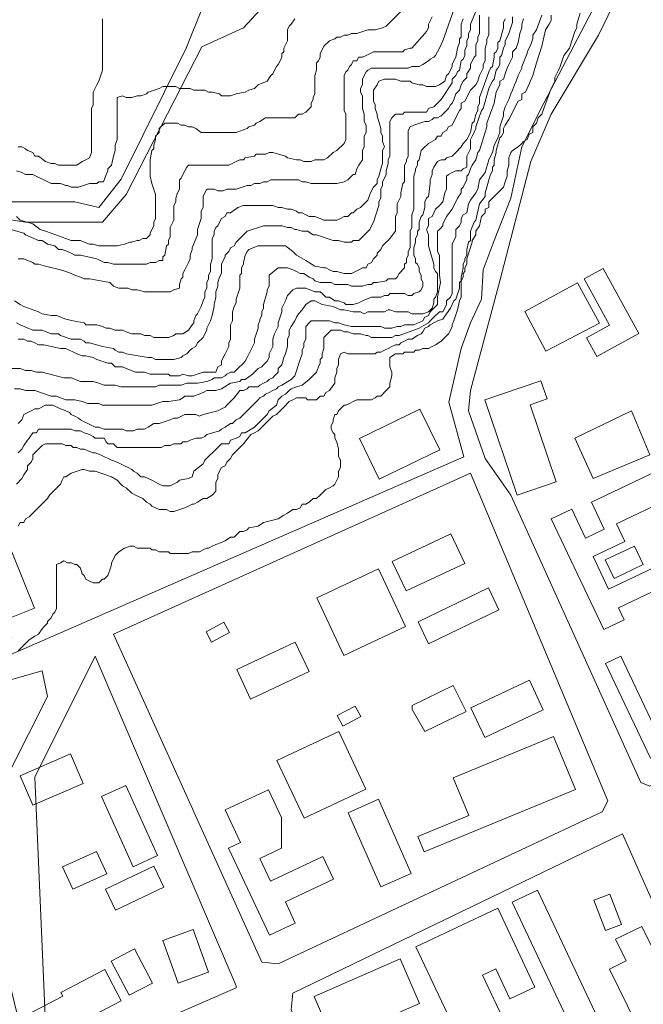
# Model space of a CAD drawing. Units: inches. Extents: x 105 to 4666, y 107 to 5168.
# Drawn here: x 1910 to 2052, y 1798 to 2022 of the extents above; entities that cross this region are included whole.
import ezdxf

# ---------------------------------------------------------------- set-up
doc = ezdxf.new("R2010")
doc.units = ezdxf.units.IN
doc.header["$MEASUREMENT"] = 0
for name, color, linetype, lineweight in [('calles', 4, 'CONTINUOUS', 15), ('construccion', 9, 'CONTINUOUS', 20), ('cotas', 8, 'CONTINUOUS', 0)]:
    doc.layers.add(name, color=color, linetype=linetype, lineweight=lineweight)

msp = doc.modelspace()

# ---------------------------------------------------------------- linework, layer by layer
at = {"layer": 'calles', "linetype": 'Continuous'}
for p, q in [((1951.49, 2015.55), (1960.95, 2019.87)), ((1933.12, 1985.44), (1947.89, 2015.26)), ((1934.29, 1981.96), (1951.49, 2015.55)), ((1928.04, 1979.04), (1933.12, 1985.44))]:
    msp.add_line(p, q, dxfattribs=at)
for points in [[(1947.89, 2015.26), (1951.79, 2024.87), (1955.95, 2026.12), (1958.87, 2025.29), (1962.2, 2027.37), (1967.2, 2032.79), (1973.04, 2039.04), (1977.62, 2043.21), (1983.45, 2047.79), (1984.7, 2051.12), (1984.7, 2058.21), (1983.45, 2062.79), (1983.04, 2070.71), (1983.04, 2075.29), (1982.62, 2082.79), (1982.2, 2085.71), (1982.62, 2091.54), (1979.29, 2100.29), (1979.29, 2103.21), (1980.95, 2108.62), (1984.29, 2116.12), (1995.54, 2136.12), (1997.62, 2141.12), (1999.15, 2149.55)], [(2082.62, 2093.62), (2082.62, 2089.87), (2081.37, 2082.79), (2079.29, 2077.79), (2071.79, 2069.87), (2060.54, 2057.37), (2054.29, 2049.87), (2052.62, 2046.54), (2043.04, 2029.04), (2029.29, 2002.79), (2024.29, 1992.79), (2021.79, 1981.12), (2018.04, 1971.54), (2015.54, 1964.87), (2015.12, 1958.21), (2012.62, 1952.79), (2010.54, 1946.96), (2007.71, 1934.75), (2011.12, 1922.3), (1908.04, 1877.37)], [(2053.45, 1847.37), (2138.87, 1888.21), (2116.79, 1936.12), (2100.95, 1968.62), (2093.04, 1984.46), (2087.2, 2007.79), (2082.62, 2038.21), (2084.29, 2080.29), (2071.37, 2064.87), (2060.54, 2052.79), (2048.04, 2031.12), (2041.79, 2018.21), (2030.95, 2000.29), (2026.37, 1989.46), (2019.29, 1962.37), (2012.62, 1937.37), (2012.2, 1932.79), (2015.95, 1921.96), (2021.79, 1913.62), (2051.37, 1848.21), (2053.45, 1847.37)], [(1960.95, 2019.87), (1975.12, 2035.29)], [(1835.95, 1904.04), (1842.2, 1911.54), (1848.04, 1921.12), (1851.79, 1929.87), (1855.12, 1941.54), (1857.62, 1955.29), (1861.79, 1969.87), (1869.29, 1977.79), (1877.2, 1982.37), (1893.87, 1981.54), (1906.79, 1980.29), (1922.62, 1980.29), (1928.04, 1979.04)], [(1934.29, 1981.96), (1928.87, 1975.71), (1911.37, 1975.71), (1898.04, 1977.79), (1875.54, 1977.79), (1868.45, 1972.37), (1862.62, 1964.04), (1858.45, 1939.87), (1852.62, 1921.12), (1842.2, 1907.37), (1838.45, 1904.87)], [(2043.87, 1844.04), (2012.62, 1918.62), (1931.37, 1881.96), (1965.12, 1807.37), (1968.87, 1806.96), (2042.62, 1841.54), (2043.87, 1844.04)], [(1959.29, 1801.96), (1927.2, 1876.96), (1913.45, 1849.46), (1916.37, 1782.79), (1959.29, 1801.54), (1959.29, 1801.96)], [(2080.12, 1759.04), (2080.54, 1761.54), (2047.2, 1836.54), (1972.2, 1800.29), (1971.79, 1796.54), (2006.79, 1723.62), (2079.29, 1759.04), (2080.12, 1759.04)]]:
    msp.add_lwpolyline(points, dxfattribs=at)
msp.add_lwpolyline([(1881.85, 1765.77), (1913.04, 1780.71), (1905.54, 1811.54), (1903.45, 1842.37), (1916.37, 1867.79), (1915.12, 1873.62), (1906.37, 1871.12), (1848.87, 1845.29), (1848.04, 1841.54), (1881.85, 1765.77)], close=True, dxfattribs=at)
at = {"layer": 'construccion', "linetype": 'Continuous'}
for points in [[(2038.52, 1962.82), (2044.26, 1952.26), (2039.03, 1949.41), (2041.35, 1945.14), (2050.91, 1950.34), (2042.84, 1965.17), (2038.52, 1962.82)], [(2015.86, 1935.27), (2028.66, 1939.63), (2030.07, 1935.48), (2026.19, 1934.15), (2032.15, 1916.64), (2023.24, 1913.61), (2015.86, 1935.27)], [(1987.38, 1926.45), (1991.88, 1917.19), (2005.62, 1923.87), (2001.12, 1933.12), (1987.38, 1926.45)], [(2053.45, 1922.79), (2040.54, 1917.37), (2036.37, 1926.54), (2049.29, 1932.79), (2053.45, 1922.79)], [(2047.63, 1885.24), (2042.96, 1883.02), (2031, 1908.21), (2035.67, 1910.43), (2038.81, 1903.84), (2043.06, 1905.86), (2040.14, 1912), (2054.62, 1918.87), (2057.58, 1912.64), (2045.86, 1907.08), (2047.78, 1903.05), (2040.55, 1899.61), (2044.06, 1892.22), (2065.48, 1902.39), (2067.55, 1898.03), (2046.34, 1887.96), (2047.63, 1885.24)], [(1994.84, 1898.51), (1998, 1891.79), (2011.32, 1898.06), (2008.15, 1904.78), (1994.84, 1898.51)], [(2043.3, 1898.87), (2045.31, 1894.65), (2051.93, 1897.8), (2049.93, 1902.02), (2043.3, 1898.87)], [(1900.51, 1897.59), (1904.7, 1887.08), (1899.84, 1885.15), (1902.39, 1878.76), (1908.23, 1881.08), (1906.61, 1885.15), (1913.39, 1887.85), (1908.28, 1900.69), (1900.51, 1897.59)], [(1977.66, 1890.22), (1983.83, 1877.1), (1997.87, 1883.72), (1991.7, 1896.83), (1977.66, 1890.22)], [(2000.69, 1884.76), (2003.09, 1879.8), (2019.06, 1887.52), (2016.71, 1892.51), (2000.69, 1884.76)], [(1953.72, 1880.14), (1957.78, 1882.33), (1956.5, 1884.71), (1952.44, 1882.51), (1953.72, 1880.14)], [(1959.44, 1873.89), (1962.6, 1867.17), (1975.92, 1873.44), (1972.75, 1880.16), (1959.44, 1873.89)], [(2053.57, 1853.72), (2043.34, 1875.27), (2046.85, 1876.93), (2057.07, 1855.38), (2053.57, 1853.72)], [(1999.33, 1864.85), (2002.26, 1859.79), (2011.61, 1864.41), (2008.71, 1870.28), (1999.33, 1865.76), (1999.33, 1864.85)], [(2012.71, 1865.21), (2015.88, 1858.49), (2029.19, 1864.76), (2026.03, 1871.48), (2012.71, 1865.21)], [(1983.59, 1861.05), (1987.65, 1863.25), (1986.36, 1865.62), (1982.31, 1863.43), (1983.59, 1861.05)], [(1968.59, 1853.19), (1974.76, 1840.08), (1988.8, 1846.69), (1982.63, 1859.8), (1968.59, 1853.19)], [(2031.54, 1858.71), (2036.53, 1846.63), (2002.1, 1832.42), (2000.65, 1835.93), (2012.22, 1840.71)], [(2012.22, 1840.71), (2008.68, 1849.27), (2031.54, 1858.71)], [(1910.12, 1849.77), (1913.03, 1843.05), (1924.52, 1848.03), (1921.6, 1854.75), (1910.12, 1849.77)], [(1934.19, 1847.57), (1941.43, 1831.58), (1935.87, 1829.06), (1928.63, 1845.05), (1934.19, 1847.57)], [(1969.63, 1840.25), (1966.64, 1846.59), (1956.82, 1841.97), (1960.29, 1834.6), (1957.54, 1833.3), (1966.87, 1813.49), (1972.76, 1816.26), (1970.5, 1821.07), (1981.46, 1826.23), (1979.04, 1831.36), (1967.15, 1825.76), (1964.71, 1830.96), (1969.63, 1833.28), (1969.63, 1840.25)], [(1984.78, 1841.34), (1992.21, 1824.46), (1999.15, 1827.52), (1991.72, 1844.4), (1984.78, 1841.34)], [(1919.82, 1829.06), (1922.14, 1823.93), (1929.85, 1827.42), (1927.53, 1832.55), (1919.82, 1829.06)], [(1929.58, 1823.93), (1940.56, 1829.18), (1942.84, 1824.4), (1931.86, 1819.16), (1929.58, 1823.93)], [(2022.14, 1821.02), (2035.16, 1793.35), (2040.92, 1796.06), (2027.91, 1823.73), (2022.14, 1821.02)], [(2040.69, 1821.42), (2043.34, 1814.54), (2046.99, 1815.94), (2044.34, 1822.82), (2040.69, 1821.42)], [(2000.21, 1810.83), (2010.63, 1788.68), (2020.57, 1793.36), (2015.37, 1804.41), (2018.38, 1805.82), (2021.59, 1799.01), (2027.3, 1801.7), (2018.87, 1819.61), (2000.21, 1810.83)], [(1942.6, 1812.28), (1946.08, 1802.61), (1953, 1805.11), (1949.52, 1814.78), (1942.6, 1812.28)], [(2038.47, 1783.88), (2042, 1776.72), (2050.9, 1781.12), (2052.66, 1777.56), (2055.51, 1778.97), (2053.05, 1783.96), (2059.59, 1787.19), (2054.69, 1797.12), (2059.5, 1799.5), (2051.61, 1815.5), (2045.63, 1812.55), (2048.06, 1807.64), (2044.25, 1805.76), (2050.44, 1793.21), (2044.7, 1790.38), (2046.06, 1787.63), (2038.47, 1783.88)], [(1930.85, 1807.59), (1934.92, 1799.81), (1940.28, 1802.61), (1936.2, 1810.39), (1930.85, 1807.59)], [(1977.03, 1799.51), (1981.46, 1789.41), (2001.02, 1797.98), (1996.6, 1808.08), (1977.03, 1799.51)], [(1911.28, 1795.15), (1914.59, 1788.83), (1933.14, 1798.53), (1929.4, 1805.66), (1919.44, 1800.44), (1919.86, 1799.64), (1911.28, 1795.15)]]:
    msp.add_lwpolyline(points, dxfattribs=at)
msp.add_lwpolyline([(2025.02, 1955.39), (2029.77, 1946.32), (2041.99, 1952.72), (2037, 1961.9), (2025.02, 1955.39)], close=True, dxfattribs=at)
at = {"layer": 'cotas', "linetype": 'Continuous'}
for points, elevation in [([(2009.29, 2025.29), (2006.37, 2016.96), (2005.95, 2016.12), (2005.54, 2015.29), (2005.12, 2014.46), (2004.7, 2013.62), (2004.29, 2013.21), (2003.45, 2012.79), (2003.04, 2012.37), (2001.79, 2011.54), (2000.95, 2011.12), (2000.12, 2011.12), (1999.29, 2011.12), (1998.45, 2010.71), (1990.12, 2010.71), (1989.29, 2010.29), (1988.87, 2009.87), (1988.45, 2009.04), (1988.04, 2008.21), (1988.04, 2007.79), (1988.04, 2006.96), (1987.62, 2006.12), (1987.62, 2005.29), (1988.04, 2004.46), (1988.04, 2003.62), (1988.04, 2002.79), (1988.04, 2001.54), (1988.45, 2000.29), (1988.45, 1998.62), (1988.87, 1997.79), (1988.87, 1996.12), (1988.45, 1995.29), (1988.45, 1992.79), (1988.04, 1991.96), (1988.04, 1990.71), (1988.04, 1989.87), (1987.2, 1988.62), (1986.79, 1987.79), (1986.37, 1986.54), (1985.95, 1986.54), (1985.12, 1985.71), (1984.7, 1985.29), (1983.87, 1984.87), (1982.2, 1984.46), (1978.45, 1984.46), (1977.62, 1984.46), (1976.37, 1984.46), (1975.12, 1984.87), (1974.29, 1984.87), (1973.45, 1985.29), (1973.04, 1985.29), (1971.79, 1985.29), (1970.12, 1985.29), (1969.29, 1985.29), (1967.2, 1985.29), (1966.37, 1984.87), (1965.54, 1984.87), (1964.7, 1984.46), (1964.29, 1984.46), (1963.45, 1984.46), (1962.62, 1984.04), (1961.79, 1984.04), (1959.29, 1983.21), (1958.87, 1983.21), (1958.04, 1983.21), (1957.2, 1983.21), (1956.37, 1982.79), (1955.12, 1982.79), (1954.29, 1983.21), (1952.62, 1983.21), (1952.2, 1982.37), (1951.79, 1981.54), (1951.79, 1980.71), (1951.79, 1980.29), (1951.79, 1979.04), (1951.37, 1978.21), (1951.37, 1976.54), (1950.54, 1974.04), (1950.54, 1972.79), (1949.29, 1969.87), (1949.29, 1969.46), (1948.87, 1968.21), (1948.87, 1967.37), (1948.45, 1966.54), (1947.62, 1964.87), (1947.2, 1964.04), (1947.2, 1963.21), (1946.79, 1962.79), (1946.37, 1961.54), (1946.37, 1960.71), (1945.12, 1960.29), (1944.29, 1959.87), (1943.45, 1959.87), (1938.45, 1959.87), (1936.79, 1960.29), (1935.54, 1960.29), (1934.7, 1960.71), (1933.45, 1960.71), (1932.62, 1960.71), (1931.37, 1961.12), (1930.54, 1961.96), (1925.95, 1962.79), (1924.7, 1962.79), (1923.87, 1963.21), (1922.62, 1963.62), (1921.79, 1964.04), (1920.54, 1964.46), (1919.29, 1964.87), (1915.95, 1965.71), (1914.29, 1966.12), (1913.45, 1966.12), (1913.04, 1966.54), (1911.79, 1966.96), (1910.95, 1967.37), (1909.7, 1967.37)], 60), ([(1909.29, 1952.79), (1910.12, 1952.37), (1913.04, 1951.12), (1913.45, 1951.12), (1914.29, 1951.12), (1915.12, 1951.12), (1917.2, 1950.29), (1918.04, 1950.29), (1918.87, 1950.29), (1919.29, 1949.87), (1921.79, 1949.04), (1922.62, 1949.04), (1923.87, 1949.04), (1924.7, 1948.62), (1925.12, 1948.21), (1925.95, 1948.21), (1928.87, 1947.37), (1931.37, 1946.96), (1931.79, 1946.54), (1932.62, 1946.12), (1933.45, 1946.12), (1934.29, 1945.71), (1939.29, 1944.87), (1940.12, 1944.87), (1940.95, 1944.46), (1945.12, 1944.46), (1946.79, 1944.87), (1947.2, 1945.29), (1948.04, 1945.71), (1948.87, 1946.54), (1949.29, 1946.96), (1950.12, 1947.37), (1950.54, 1948.21), (1951.79, 1949.46), (1952.2, 1950.29), (1952.62, 1951.12), (1952.62, 1951.54), (1953.45, 1953.21), (1953.87, 1954.46), (1954.29, 1956.54), (1954.29, 1956.96), (1954.7, 1958.62), (1954.7, 1959.87), (1955.12, 1961.12), (1955.12, 1961.96), (1955.54, 1963.21), (1955.95, 1964.04), (1955.95, 1965.29), (1955.95, 1966.12), (1956.37, 1966.96), (1956.79, 1967.79), (1956.79, 1968.21), (1957.62, 1969.04), (1958.04, 1969.87), (1958.87, 1970.29), (1959.29, 1971.12), (1960.95, 1972.79), (1961.79, 1973.62), (1965.54, 1974.87), (1969.7, 1974.87), (1970.95, 1974.46), (1971.79, 1974.46), (1972.62, 1974.04), (1973.04, 1974.04), (1974.29, 1973.62), (1974.7, 1973.62), (1975.54, 1973.62), (1976.79, 1972.79), (1977.62, 1972.79), (1981.37, 1971.54), (1981.79, 1971.54), (1982.62, 1971.54), (1983.87, 1971.12), (1985.54, 1971.12), (1985.95, 1971.54), (1987.2, 1971.54), (1989.7, 1974.04), (1990.12, 1974.87), (1990.54, 1975.71), (1991.79, 1979.46), (1991.79, 1980.29), (1992.2, 1981.12), (1992.2, 1981.96), (1992.2, 1983.21), (1992.62, 1984.04), (1992.62, 1984.87), (1993.04, 1985.71), (1993.45, 1986.54), (1993.45, 1987.37), (1993.87, 1989.04), (1993.87, 1989.87), (1994.29, 1990.71), (1994.29, 1998.21), (1994.29, 1998.62), (1994.7, 1999.46), (1995.54, 2000.29), (1996.37, 2000.29), (1997.2, 2000.29), (1997.62, 2000.71), (2002.62, 2000.71), (2003.04, 2001.54), (2004.29, 2001.96), (2005.95, 2003.62), (2008.45, 2007.37), (2008.45, 2008.21), (2009.29, 2009.04), (2009.7, 2009.87), (2010.12, 2010.29), (2010.54, 2012.37), (2010.95, 2012.79), (2011.37, 2013.62), (2011.37, 2014.87), (2011.79, 2015.71), (2011.79, 2016.96), (2012.2, 2017.79), (2012.2, 2018.62), (2012.62, 2019.46), (2012.62, 2020.29), (2012.62, 2020.71), (2013.87, 2023.62)], 50), ([(1909.29, 1976.96), (1910.12, 1976.12), (1913.04, 1975.29), (1914.7, 1974.04), (1915.95, 1973.62), (1917.2, 1973.21), (1920.54, 1971.96), (1921.79, 1971.54), (1922.62, 1971.54), (1923.87, 1971.54), (1924.7, 1971.12), (1925.95, 1970.71), (1926.79, 1970.71), (1928.04, 1970.29), (1932.2, 1970.29), (1933.87, 1970.71), (1935.12, 1971.12), (1935.54, 1971.12), (1936.79, 1971.54), (1937.2, 1971.54), (1938.04, 1971.96), (1938.87, 1971.96), (1939.7, 1972.79), (1939.7, 1972.79), (1939.7, 1973.21), (1940.12, 1974.04), (1940.54, 1974.87), (1940.54, 1975.71), (1940.95, 1976.54), (1940.95, 1981.96), (1940.12, 1984.46), (1939.7, 1986.12), (1939.7, 1989.87), (1940.12, 1991.96), (1940.54, 1992.37), (1940.54, 1993.21), (1940.95, 1994.46), (1940.95, 1995.29), (1941.79, 1996.12), (1941.79, 1996.96), (1943.04, 1998.21), (1945.95, 1998.21), (1946.79, 1997.79), (1947.62, 1997.79), (1948.45, 1997.37), (1949.29, 1997.37), (1950.12, 1996.96), (1951.37, 1996.12), (1951.79, 1996.12), (1952.62, 1996.12), (1958.87, 1996.12), (1959.29, 1996.12), (1961.79, 1996.96), (1962.2, 1997.37), (1963.45, 1997.79), (1963.87, 1998.21), (1964.7, 1998.62), (1965.95, 1999.46), (1966.79, 1999.46), (1972.62, 1999.46), (1973.45, 2000.29), (1974.29, 2000.29), (1975.12, 2000.71), (1976.37, 2001.96), (1976.37, 2002.79), (1976.79, 2003.62), (1976.79, 2004.04), (1977.2, 2004.87), (1977.2, 2006.12), (1977.2, 2006.96), (1977.2, 2009.04), (1977.62, 2010.29), (1977.62, 2011.96), (1978.04, 2012.37), (1978.45, 2013.21), (1978.45, 2014.04), (1978.87, 2014.87), (1979.29, 2015.71), (1980.54, 2016.96), (1981.79, 2017.37), (1982.2, 2017.79), (1983.04, 2017.79), (1983.87, 2018.21), (1984.7, 2018.21), (1985.54, 2018.62), (1986.37, 2018.62), (1986.79, 2018.62), (1989.29, 2019.46), (1990.95, 2019.46), (1992.62, 2019.87), (1993.45, 2020.29), (1993.87, 2020.71), (1994.29, 2021.12), (1996.79, 2023.62)], 70), ([(1909.29, 1916.12), (1910.54, 1917.37), (1910.95, 1918.21), (1911.79, 1919.46), (1911.79, 1920.29), (1912.62, 1921.12), (1913.04, 1921.96), (1913.04, 1922.79), (1913.87, 1923.62), (1915.12, 1924.87), (1915.95, 1925.29), (1917.2, 1925.29), (1918.45, 1925.29), (1919.29, 1925.29), (1919.7, 1925.29), (1920.54, 1924.87), (1921.79, 1924.87), (1922.2, 1924.46), (1923.04, 1924.46), (1923.87, 1924.04), (1924.7, 1924.04), (1926.79, 1923.21), (1927.2, 1923.21), (1928.45, 1922.79), (1930.95, 1921.54), (1932.2, 1921.12), (1933.87, 1920.29), (1934.7, 1919.87), (1935.54, 1919.46), (1935.95, 1919.04), (1936.79, 1918.62), (1937.62, 1917.79), (1938.45, 1917.79), (1940.12, 1916.96), (1941.79, 1916.12), (1942.62, 1915.71), (1944.29, 1915.71), (1945.95, 1916.54), (1946.37, 1916.96), (1948.45, 1917.37), (1949.29, 1917.79), (1949.7, 1919.04), (1951.79, 1920.71), (1952.2, 1921.54), (1955.12, 1924.46), (1955.95, 1925.29), (1956.79, 1925.29), (1957.62, 1925.29), (1958.04, 1926.12), (1959.29, 1926.54), (1960.12, 1926.96), (1960.54, 1927.79), (1961.37, 1927.79), (1963.45, 1929.04), (1965.54, 1931.12), (1966.37, 1931.96), (1966.79, 1932.79), (1968.45, 1934.04), (1968.87, 1935.29), (1969.7, 1936.12), (1970.54, 1936.54), (1971.37, 1937.37), (1971.79, 1937.79), (1973.04, 1938.21), (1974.29, 1938.62), (1975.95, 1939.87), (1977.62, 1941.54), (1978.04, 1942.79), (1978.45, 1943.62), (1978.45, 1944.46), (1978.87, 1944.87), (1978.87, 1945.71), (1979.29, 1946.96), (1979.29, 1947.79), (1979.29, 1949.46), (1980.12, 1950.29), (1980.95, 1951.12), (1983.04, 1951.12), (1983.87, 1950.71), (1984.7, 1950.71), (1985.95, 1950.29), (1986.79, 1950.29), (1987.62, 1950.29), (1988.87, 1949.87), (1989.29, 1949.87), (1990.12, 1949.46), (1994.7, 1949.46), (1995.54, 1949.87), (1996.37, 1949.87), (1999.7, 1951.12), (2000.95, 1951.54), (2003.04, 1952.79), (2003.45, 1953.21), (2004.29, 1954.04), (2005.54, 1955.29), (2006.37, 1955.29), (2006.79, 1956.12), (2007.2, 1956.96), (2007.2, 1957.79), (2008.04, 1958.62), (2008.45, 1959.46), (2008.45, 1960.29), (2008.45, 1961.12), (2008.45, 1965.71), (2008.45, 1966.54), (2008.45, 1968.62), (2008.45, 1969.87), (2008.45, 1970.71), (2008.87, 1971.54), (2009.29, 1972.37), (2009.29, 1973.21), (2009.29, 1974.04), (2010.12, 1974.87), (2010.54, 1975.71), (2010.54, 1976.54), (2010.95, 1977.37), (2011.79, 1977.79), (2012.2, 1979.87), (2012.62, 1980.71), (2013.87, 1982.37), (2014.29, 1983.21), (2014.7, 1985.29), (2015.95, 1986.96), (2016.79, 1989.87), (2017.2, 1990.71), (2017.62, 1991.54), (2018.04, 1993.21), (2018.45, 1994.04), (2018.87, 1994.87), (2019.29, 1996.12), (2019.29, 1996.54), (2019.29, 1997.37), (2020.12, 1999.87), (2020.12, 2000.71), (2020.54, 2001.96), (2021.37, 2003.62), (2021.79, 2004.87), (2022.2, 2005.71), (2022.62, 2006.96), (2023.04, 2007.79), (2023.45, 2009.04), (2024.29, 2010.71), (2024.29, 2011.12), (2025.54, 2014.04), (2025.54, 2014.46), (2025.95, 2015.29), (2026.37, 2016.12), (2026.79, 2017.37), (2026.79, 2018.21), (2027.62, 2019.46), (2028.87, 2022.79)], 20), ([(1909.7, 1878.21), (1912.2, 1880.71), (1913.45, 1881.54), (1914.29, 1881.96), (1915.12, 1883.21), (1915.54, 1883.62), (1916.37, 1884.46), (1916.37, 1884.87), (1917.2, 1885.71), (1917.62, 1886.54), (1918.04, 1886.96), (1918.45, 1887.79), (1918.45, 1889.04), (1918.45, 1889.46), (1918.45, 1893.21), (1918.45, 1894.46), (1918.45, 1897.79), (1919.29, 1898.21), (1920.12, 1898.62), (1920.95, 1898.21), (1921.79, 1898.21), (1922.62, 1897.79), (1923.04, 1897.79), (1923.87, 1896.96), (1924.29, 1895.71), (1924.7, 1895.29), (1925.12, 1894.46), (1925.95, 1894.04), (1926.79, 1893.62), (1928.04, 1893.62), (1928.87, 1894.46), (1929.29, 1894.46), (1930.12, 1895.29), (1930.54, 1896.54), (1930.95, 1897.79), (1930.95, 1898.21), (1931.37, 1899.04), (1931.79, 1899.87), (1932.62, 1900.71), (1933.87, 1901.54), (1935.12, 1901.96), (1935.95, 1901.96), (1936.79, 1901.54), (1939.7, 1901.54), (1940.12, 1901.12), (1940.95, 1901.12), (1941.79, 1900.71), (1943.04, 1900.71), (1943.87, 1900.71), (1944.29, 1900.29), (1948.45, 1900.29), (1949.29, 1900.71), (1950.12, 1900.71), (1950.95, 1900.71), (1951.79, 1901.12), (1952.62, 1901.54), (1953.04, 1901.54), (1953.87, 1901.96), (1954.7, 1902.37), (1955.95, 1902.79), (1956.79, 1903.21), (1958.04, 1904.04), (1958.87, 1904.04), (1959.29, 1904.46), (1960.12, 1905.29), (1960.95, 1905.29), (1961.79, 1905.71), (1962.2, 1906.12), (1964.29, 1906.54), (1965.54, 1907.37), (1968.87, 1908.21), (1970.12, 1909.04), (1970.95, 1909.46), (1972.2, 1910.29), (1973.04, 1910.29), (1973.87, 1910.71), (1974.29, 1911.54), (1975.12, 1911.54), (1975.95, 1911.96), (1976.79, 1912.79), (1977.62, 1912.79), (1978.45, 1913.62), (1979.7, 1914.87), (1980.54, 1915.29), (1981.37, 1915.71), (1981.79, 1916.12), (1982.2, 1916.96), (1982.62, 1917.79), (1982.62, 1918.21), (1982.62, 1919.04), (1983.04, 1919.87), (1983.04, 1921.54), (1982.62, 1922.37), (1982.62, 1924.04), (1982.2, 1925.71), (1981.79, 1926.54), (1981.79, 1927.37), (1981.37, 1927.79), (1980.95, 1928.62), (1980.95, 1929.46), (1981.37, 1930.29), (1981.37, 1930.71), (1981.79, 1931.96), (1982.2, 1931.96), (1982.62, 1932.79), (1983.87, 1934.04), (1984.29, 1934.04), (1985.12, 1934.46), (1985.95, 1934.87), (1986.79, 1935.29), (1988.04, 1935.29), (1989.29, 1935.29), (1990.12, 1935.29), (1990.95, 1935.71), (1991.37, 1936.12), (1992.2, 1936.12), (1993.45, 1937.37), (1994.29, 1938.21), (1994.29, 1939.04), (1994.7, 1940.71), (1994.7, 1941.54), (1994.29, 1942.79), (1994.29, 1943.21), (1994.29, 1944.04), (1994.29, 1944.87), (1995.54, 1945.71), (1996.37, 1945.71), (1997.2, 1945.71), (1997.62, 1946.12), (1999.7, 1946.12), (2000.12, 1946.54), (2000.95, 1946.54), (2001.79, 1946.96), (2002.2, 1946.96), (2003.04, 1946.96), (2003.87, 1947.37), (2004.7, 1947.79), (2005.95, 1948.62), (2007.62, 1950.29), (2008.04, 1951.12), (2008.45, 1951.96), (2008.45, 1952.37), (2008.87, 1953.21), (2009.7, 1955.71), (2010.12, 1957.79), (2010.54, 1958.62), (2010.54, 1960.29), (2010.54, 1960.71), (2010.54, 1962.37), (2010.95, 1963.21), (2010.95, 1964.04), (2011.37, 1964.46), (2011.37, 1965.29), (2011.79, 1966.12), (2011.79, 1966.96), (2011.79, 1967.37), (2013.04, 1971.12), (2013.04, 1971.54), (2013.87, 1972.79), (2013.87, 1973.62), (2014.7, 1974.87), (2015.12, 1976.96), (2015.95, 1977.79), (2015.95, 1978.62), (2016.79, 1979.04), (2016.79, 1980.29), (2017.62, 1981.12), (2019.29, 1982.79), (2020.12, 1983.62), (2020.54, 1984.87), (2020.95, 1986.12), (2020.95, 1987.37), (2021.37, 1988.62), (2021.37, 1990.29), (2021.79, 1991.54), (2022.2, 1991.96), (2023.45, 1992.79), (2024.29, 1993.62), (2024.7, 1994.04), (2025.54, 1994.46), (2025.95, 1995.71), (2026.79, 1996.12), (2026.79, 1997.37), (2027.2, 1997.79), (2027.62, 1998.21), (2028.04, 1999.46), (2028.87, 2000.29), (2029.29, 2001.54), (2030.54, 2004.87), (2030.95, 2006.12), (2031.79, 2007.79), (2031.79, 2008.62), (2032.62, 2010.29), (2033.04, 2011.12), (2033.87, 2013.62), (2035.12, 2015.29), (2036.37, 2019.04), (2036.79, 2019.87), (2036.79, 2020.71), (2037.62, 2023.21)], 10), ([(2014.7, 2022.79), (2014.7, 2018.62), (2014.29, 2017.79), (2014.29, 2016.96), (2013.87, 2016.12), (2013.87, 2015.29), (2013.87, 2014.46), (2013.87, 2013.62), (2013.45, 2013.21), (2013.04, 2012.37), (2012.62, 2011.54), (2012.62, 2010.71), (2011.79, 2009.46), (2011.79, 2008.62), (2010.95, 2007.79), (2010.54, 2006.96), (2010.12, 2005.71), (2009.29, 2004.87), (2008.87, 2003.62), (2008.45, 2002.79), (2008.04, 2002.37), (2007.62, 2001.54), (2006.37, 2000.29), (2005.95, 1999.87), (2005.12, 1999.46), (2004.29, 1999.46), (2003.87, 1999.04), (2003.04, 1998.62), (2002.2, 1998.62), (1999.7, 1997.79), (1998.87, 1997.37), (1998.45, 1996.54), (1998.45, 1990.71), (1998.04, 1989.87), (1998.04, 1989.46), (1997.62, 1988.62), (1997.62, 1986.54), (1997.62, 1985.71), (1997.62, 1984.87), (1997.2, 1984.46), (1996.79, 1982.37), (1996.79, 1981.54), (1995.95, 1979.87), (1995.95, 1977.79), (1995.54, 1976.96), (1995.54, 1975.71), (1995.54, 1974.87), (1995.54, 1973.62), (1994.29, 1971.96), (1993.87, 1971.54), (1993.45, 1971.12), (1992.62, 1970.29), (1992.2, 1969.46), (1991.37, 1968.62), (1991.37, 1968.21), (1990.54, 1967.37), (1990.12, 1966.54), (1989.29, 1966.12), (1988.87, 1965.29), (1988.04, 1965.29), (1987.2, 1964.87), (1985.54, 1964.04), (1984.7, 1964.04), (1983.87, 1964.04), (1982.2, 1964.46), (1981.37, 1964.46), (1980.54, 1964.87), (1979.7, 1965.29), (1979.29, 1965.29), (1977.2, 1965.71), (1975.12, 1966.96), (1973.04, 1968.21), (1972.2, 1969.04), (1970.54, 1970.29), (1969.7, 1970.29), (1966.37, 1970.29), (1965.12, 1970.29), (1964.29, 1970.29), (1962.2, 1969.46), (1961.79, 1969.04), (1961.37, 1968.21), (1960.95, 1966.54), (1960.95, 1966.12), (1960.54, 1965.29), (1960.54, 1964.04), (1960.12, 1963.62), (1960.12, 1962.79), (1960.12, 1961.96), (1960.12, 1960.71), (1959.29, 1958.21), (1959.29, 1957.37), (1958.87, 1956.54), (1958.45, 1955.29), (1958.45, 1953.21), (1958.04, 1952.37), (1958.04, 1951.12), (1958.04, 1950.29), (1958.04, 1949.04), (1957.62, 1948.21), (1957.62, 1947.37), (1956.79, 1945.71), (1956.37, 1944.87), (1955.95, 1944.04), (1955.95, 1943.21), (1955.12, 1942.79), (1954.7, 1941.54), (1953.87, 1941.54), (1953.45, 1941.54), (1951.79, 1941.54), (1949.29, 1940.71), (1948.45, 1940.71), (1947.2, 1941.12), (1946.37, 1940.71), (1944.29, 1940.71), (1943.87, 1941.12), (1939.7, 1941.12), (1938.45, 1941.54), (1937.62, 1941.54), (1937.2, 1941.54), (1936.37, 1941.54), (1934.29, 1942.37), (1933.45, 1942.79), (1932.62, 1942.79), (1931.79, 1942.79), (1930.95, 1943.62), (1930.12, 1943.62), (1927.62, 1944.46), (1926.79, 1944.87), (1925.12, 1945.29), (1924.29, 1945.29), (1923.04, 1945.71), (1920.54, 1946.96), (1919.29, 1946.96), (1915.54, 1947.79), (1914.7, 1947.79), (1914.29, 1947.79), (1913.45, 1948.21), (1912.62, 1948.62), (1911.79, 1948.62), (1910.95, 1949.04), (1909.7, 1949.04)], 45), ([(1909.7, 1906.54), (1910.12, 1907.37), (1910.95, 1907.37), (1911.37, 1908.21), (1912.2, 1908.62), (1915.95, 1912.37), (1916.37, 1912.79), (1916.79, 1913.62), (1919.29, 1916.12), (1919.7, 1916.96), (1920.12, 1917.79), (1920.54, 1917.79), (1921.79, 1918.62), (1924.29, 1919.46), (1924.7, 1919.46), (1925.95, 1919.04), (1926.79, 1919.04), (1927.2, 1919.04), (1930.95, 1917.79), (1932.2, 1916.96), (1933.04, 1916.12), (1933.45, 1915.71), (1934.29, 1915.29), (1935.54, 1914.04), (1936.37, 1913.62), (1937.2, 1913.21), (1938.04, 1912.79), (1938.87, 1911.96), (1939.7, 1911.54), (1940.12, 1911.12), (1941.79, 1910.29), (1942.62, 1910.29), (1943.45, 1910.29), (1944.29, 1909.87), (1945.12, 1909.87), (1947.62, 1910.71), (1948.45, 1911.12), (1949.29, 1911.54), (1949.7, 1911.54), (1950.54, 1911.96), (1951.79, 1912.79), (1952.62, 1912.79), (1953.87, 1913.62), (1954.7, 1914.46), (1954.7, 1915.29), (1954.7, 1916.54), (1955.12, 1917.37), (1955.12, 1918.21), (1955.54, 1919.04), (1955.95, 1919.87), (1956.79, 1920.29), (1957.2, 1921.12), (1958.04, 1921.96), (1958.45, 1922.79), (1960.12, 1924.46), (1960.95, 1925.29), (1962.62, 1927.37), (1963.45, 1927.79), (1964.29, 1928.21), (1967.62, 1931.54), (1968.45, 1931.96), (1969.29, 1932.79), (1970.12, 1933.62), (1971.37, 1934.87), (1972.2, 1935.29), (1973.04, 1935.71), (1975.12, 1935.71), (1975.54, 1935.29), (1977.62, 1935.29), (1978.45, 1936.12), (1979.29, 1936.12), (1979.7, 1936.96), (1980.54, 1937.37), (1981.79, 1939.04), (1981.79, 1939.87), (1981.79, 1940.29), (1982.2, 1941.54), (1982.2, 1942.37), (1982.62, 1943.21), (1982.62, 1944.46), (1983.04, 1945.71), (1983.87, 1946.12), (1984.7, 1945.71), (1985.95, 1945.71), (1986.79, 1945.71), (1988.45, 1945.71), (1989.7, 1945.71), (1990.95, 1945.71), (1991.37, 1946.12), (1992.2, 1946.12), (1993.04, 1946.54), (1993.87, 1946.96), (1994.7, 1947.37), (1995.54, 1947.79), (1996.37, 1947.79), (1996.79, 1948.21), (1997.62, 1948.62), (1998.45, 1949.04), (1999.29, 1949.04), (2000.54, 1949.87), (2001.37, 1950.29), (2001.79, 1950.71), (2002.2, 1951.54), (2003.04, 1951.96), (2003.45, 1952.37), (2004.29, 1952.79), (2005.12, 1953.21), (2006.37, 1953.62), (2007.2, 1954.87), (2008.04, 1956.12), (2008.45, 1956.96), (2008.87, 1957.79), (2009.29, 1958.21), (2010.12, 1960.71), (2010.12, 1961.96), (2010.54, 1962.37), (2010.54, 1963.21), (2010.95, 1965.29), (2010.95, 1966.12), (2011.37, 1966.96), (2011.37, 1967.37), (2011.79, 1968.21), (2011.79, 1969.46), (2012.2, 1971.12), (2012.62, 1971.54), (2012.62, 1972.79), (2012.62, 1973.62), (2013.45, 1975.71), (2013.87, 1976.12), (2014.7, 1979.87), (2015.95, 1981.54), (2015.95, 1982.37), (2016.37, 1983.62), (2016.79, 1985.29), (2017.2, 1986.54), (2017.62, 1987.37), (2017.62, 1988.21), (2018.04, 1988.62), (2018.04, 1989.87), (2018.45, 1991.54), (2018.45, 1991.96), (2019.29, 1994.87), (2019.7, 1995.29), (2020.12, 1996.12), (2020.12, 1996.96), (2020.54, 1997.79), (2021.37, 1999.04), (2021.79, 1999.87), (2022.2, 2000.71), (2022.62, 2001.54), (2023.04, 2002.37), (2023.45, 2003.21), (2024.29, 2003.62), (2024.29, 2004.87), (2025.12, 2005.29), (2025.54, 2006.12), (2026.79, 2009.04), (2027.62, 2011.96), (2028.87, 2015.71), (2029.7, 2019.46), (2030.54, 2020.71), (2030.95, 2021.54), (2030.95, 2022.79)], 15), ([(2016.79, 2022.37), (2016.79, 2020.71), (2016.79, 2019.87), (2016.79, 2018.21), (2016.37, 2017.37), (2016.37, 2016.54), (2015.95, 2015.29), (2015.95, 2014.04), (2015.95, 2013.21), (2015.95, 2012.37), (2015.54, 2011.54), (2015.54, 2010.71), (2014.7, 2009.04), (2014.29, 2007.79), (2013.87, 2006.96), (2013.45, 2006.54), (2012.62, 2005.71), (2012.2, 2004.87), (2011.79, 2004.04), (2011.37, 2003.21), (2010.54, 2002.79), (2010.54, 2001.54), (2010.12, 2001.12), (2009.7, 2000.29), (2009.29, 1999.46), (2008.87, 1998.62), (2008.45, 1997.79), (2007.62, 1997.37), (2007.2, 1996.54), (2006.37, 1996.12), (2005.95, 1995.29), (2005.12, 1995.29), (2004.7, 1994.46), (2003.04, 1993.62), (2001.79, 1992.37), (2001.37, 1991.96), (2000.95, 1989.87), (2000.54, 1989.46), (2000.54, 1988.62), (2000.12, 1987.79), (2000.12, 1987.37), (1999.7, 1986.12), (1999.7, 1982.37), (1999.7, 1981.54), (1999.7, 1978.62), (1999.29, 1977.37), (1999.29, 1974.46), (1998.87, 1973.62), (1998.87, 1972.79), (1998.87, 1971.54), (1998.87, 1969.87), (1998.45, 1969.04), (1998.45, 1968.21), (1998.04, 1967.37), (1998.04, 1966.54), (1997.62, 1966.12), (1997.62, 1965.29), (1996.37, 1964.04), (1995.95, 1963.21), (1995.54, 1962.79), (1994.29, 1962.79), (1993.87, 1962.79), (1993.45, 1962.37), (1991.37, 1961.96), (1990.54, 1961.96), (1990.12, 1961.54), (1989.29, 1961.54), (1988.04, 1961.12), (1985.54, 1961.12), (1984.7, 1961.54), (1981.79, 1961.54), (1980.95, 1961.96), (1980.12, 1961.96), (1979.29, 1961.96), (1978.45, 1961.96), (1977.2, 1962.37), (1976.79, 1962.79), (1975.95, 1963.21), (1974.7, 1964.04), (1973.87, 1964.04), (1973.04, 1964.46), (1972.2, 1964.87), (1970.95, 1965.29), (1968.87, 1965.29), (1966.79, 1963.62), (1966.79, 1962.79), (1966.79, 1961.12), (1966.37, 1960.29), (1966.37, 1959.87), (1965.54, 1956.96), (1965.54, 1956.12), (1965.12, 1955.29), (1965.12, 1954.46), (1964.7, 1953.62), (1964.7, 1953.21), (1964.29, 1952.37), (1964.29, 1951.54), (1963.45, 1949.04), (1963.45, 1948.21), (1962.62, 1946.54), (1961.79, 1944.87), (1961.37, 1944.04), (1960.95, 1943.62), (1959.7, 1942.37), (1958.87, 1941.54), (1958.04, 1941.54), (1957.2, 1941.12), (1956.79, 1940.71), (1955.95, 1940.29), (1955.12, 1940.29), (1954.29, 1940.29), (1953.87, 1939.87), (1952.62, 1939.46), (1950.54, 1939.04), (1948.04, 1939.04), (1946.79, 1938.62), (1941.79, 1938.62), (1940.95, 1938.21), (1933.04, 1938.21), (1931.79, 1938.62), (1929.29, 1938.62), (1928.04, 1939.04), (1926.79, 1939.46), (1925.54, 1939.46), (1923.87, 1939.46), (1921.79, 1940.29), (1920.12, 1940.29), (1915.12, 1941.54), (1913.87, 1941.54), (1912.62, 1941.96), (1911.37, 1941.96), (1910.12, 1942.37), (1907.62, 1942.37)], 40), ([(1908.04, 1974.04), (1910.95, 1973.21), (1911.37, 1972.79), (1914.29, 1971.54), (1915.12, 1971.54), (1916.37, 1970.71), (1918.04, 1970.29), (1918.87, 1969.46), (1919.7, 1969.46), (1920.95, 1969.04), (1921.79, 1968.62), (1922.62, 1968.21), (1923.45, 1968.21), (1923.87, 1968.21), (1927.62, 1967.37), (1929.29, 1966.54), (1930.12, 1966.54), (1931.37, 1966.12), (1933.45, 1966.12), (1934.29, 1966.12), (1935.54, 1966.12), (1936.37, 1966.12), (1938.87, 1966.12), (1939.7, 1966.54), (1940.95, 1966.54), (1941.79, 1966.96), (1942.62, 1966.96), (1942.62, 1967.79), (1943.04, 1968.21), (1943.45, 1970.29), (1943.87, 1970.71), (1943.87, 1971.54), (1944.29, 1972.37), (1944.29, 1973.21), (1944.29, 1974.46), (1945.12, 1976.12), (1945.12, 1976.96), (1945.12, 1977.79), (1945.12, 1979.46), (1945.54, 1980.29), (1945.54, 1981.12), (1945.95, 1982.37), (1946.37, 1983.21), (1946.37, 1984.46), (1946.37, 1985.29), (1946.79, 1985.71), (1947.2, 1986.54), (1947.62, 1987.37), (1948.04, 1988.21), (1948.45, 1988.62), (1949.29, 1988.62), (1953.04, 1988.62), (1953.87, 1988.62), (1955.12, 1988.62), (1956.37, 1988.62), (1957.62, 1988.62), (1959.29, 1989.46), (1960.12, 1989.87), (1960.95, 1989.87), (1961.37, 1990.29), (1963.45, 1990.71), (1963.87, 1991.12), (1965.95, 1991.12), (1966.79, 1991.54), (1967.62, 1991.54), (1970.54, 1990.71), (1970.95, 1990.29), (1973.04, 1989.87), (1973.87, 1989.87), (1974.7, 1989.46), (1976.37, 1989.46), (1977.2, 1989.87), (1977.62, 1989.87), (1978.45, 1989.87), (1979.29, 1989.87), (1980.12, 1990.29), (1981.37, 1991.54), (1982.2, 1991.96), (1983.87, 1993.62), (1984.29, 1994.46), (1984.29, 2000.29), (1983.87, 2001.12), (1983.87, 2002.79), (1983.87, 2004.04), (1983.87, 2005.29), (1983.87, 2009.04), (1984.29, 2009.87), (1984.7, 2010.29), (1985.12, 2011.12), (1985.54, 2011.54), (1985.95, 2012.37), (1986.79, 2012.37), (1987.2, 2013.21), (1988.04, 2013.21), (1988.87, 2013.62), (1990.54, 2014.46), (1994.7, 2014.46), (1995.54, 2014.46), (1997.2, 2014.46), (1997.62, 2014.87), (1998.87, 2015.29), (1999.29, 2015.29), (2002.2, 2018.62), (2002.62, 2019.04), (2003.04, 2019.87), (2003.04, 2020.71), (2003.87, 2022.37)], 65), ([(2020.54, 2021.96), (2020.12, 2021.12), (2020.12, 2020.29), (2020.12, 2019.87), (2019.29, 2016.96), (2018.87, 2016.54), (2018.87, 2015.29), (2018.45, 2014.46), (2018.04, 2014.04), (2018.04, 2013.21), (2017.62, 2011.12), (2017.2, 2010.71), (2016.79, 2009.87), (2016.37, 2008.62), (2014.7, 2004.04), (2014.7, 2003.62), (2014.7, 2002.79), (2014.29, 2001.96), (2014.29, 2001.12), (2013.87, 2000.29), (2013.45, 1998.62), (2013.04, 1998.21), (2012.62, 1996.12), (2011.79, 1994.46), (2010.95, 1993.62), (2010.54, 1992.79), (2009.29, 1991.54), (2008.45, 1990.71), (2007.2, 1990.29), (2006.79, 1989.87), (2005.95, 1989.87), (2005.12, 1989.46), (2004.29, 1988.21), (2003.87, 1987.37), (2003.87, 1986.54), (2003.45, 1985.29), (2003.45, 1984.46), (2003.04, 1981.54), (2002.62, 1981.12), (2002.2, 1980.29), (2002.2, 1979.04), (2001.79, 1977.37), (2001.37, 1976.96), (2000.95, 1975.71), (2000.95, 1974.87), (2000.95, 1974.04), (2000.54, 1973.62), (2000.54, 1972.79), (2000.12, 1971.96), (2000.12, 1971.12), (1999.7, 1969.87), (1999.7, 1968.21), (2000.12, 1967.37), (2000.12, 1966.54), (2000.54, 1966.12), (2000.95, 1965.29), (2000.95, 1964.46), (2001.37, 1963.62), (2001.37, 1962.79), (2001.79, 1961.96), (2001.79, 1961.12), (2001.37, 1960.29), (2000.95, 1959.87), (1999.7, 1959.46), (1999.29, 1959.04), (1998.45, 1959.04), (1997.62, 1959.46), (1994.29, 1959.46), (1993.87, 1959.04), (1993.04, 1959.04), (1992.2, 1958.62), (1990.95, 1958.62), (1990.12, 1958.62), (1988.04, 1957.79), (1987.2, 1957.37), (1985.95, 1956.96), (1984.29, 1956.96), (1983.87, 1957.37), (1982.62, 1957.79), (1981.79, 1957.79), (1980.54, 1958.62), (1979.7, 1958.62), (1978.87, 1959.46), (1978.45, 1959.87), (1977.2, 1959.87), (1975.12, 1960.71), (1974.7, 1960.71), (1973.87, 1960.71), (1973.04, 1960.71), (1972.2, 1960.29), (1970.95, 1959.04), (1970.54, 1957.79), (1969.7, 1956.12), (1969.7, 1955.29), (1968.87, 1952.79), (1968.87, 1951.96), (1968.04, 1950.29), (1967.62, 1949.04), (1967.62, 1947.79), (1967.62, 1947.37), (1966.79, 1945.71), (1966.79, 1944.87), (1966.37, 1944.04), (1965.54, 1943.21), (1965.12, 1942.79), (1964.29, 1942.37), (1963.45, 1941.54), (1963.04, 1941.12), (1961.37, 1939.87), (1960.54, 1939.87), (1960.12, 1939.46), (1958.04, 1939.04), (1955.95, 1937.79), (1954.7, 1937.37), (1953.87, 1937.37), (1952.62, 1937.37), (1951.79, 1936.96), (1949.7, 1936.12), (1948.45, 1936.12), (1947.62, 1936.12), (1947.2, 1935.71), (1946.37, 1935.29), (1943.87, 1934.87), (1942.62, 1934.87), (1940.12, 1934.04), (1939.29, 1934.04), (1938.45, 1934.04), (1931.79, 1934.04), (1930.95, 1934.04), (1928.87, 1934.04), (1928.04, 1934.46), (1925.54, 1934.46), (1924.29, 1934.87), (1922.62, 1935.29), (1920.54, 1935.29), (1919.29, 1935.71), (1918.45, 1936.12), (1917.62, 1936.12), (1917.2, 1936.12), (1913.45, 1937.37), (1912.62, 1937.37), (1911.37, 1937.37), (1910.12, 1937.79), (1908.87, 1937.79)], 35), ([(1908.87, 1957.79), (1910.12, 1956.96), (1910.95, 1956.54), (1914.29, 1955.29), (1915.12, 1954.87), (1917.2, 1954.46), (1918.45, 1954.46), (1920.54, 1953.62), (1922.2, 1953.21), (1924.7, 1952.79), (1925.12, 1952.37), (1925.95, 1952.37), (1926.79, 1952.37), (1927.62, 1952.37), (1928.87, 1951.96), (1929.7, 1951.54), (1930.54, 1951.54), (1931.79, 1951.12), (1932.2, 1951.12), (1933.45, 1951.12), (1934.29, 1950.71), (1935.54, 1950.29), (1936.79, 1950.29), (1937.62, 1950.29), (1938.45, 1949.87), (1939.7, 1949.87), (1940.54, 1949.46), (1943.87, 1949.46), (1945.12, 1949.87), (1945.54, 1950.29), (1946.37, 1950.29), (1947.2, 1950.29), (1948.45, 1951.12), (1949.29, 1952.37), (1949.7, 1952.79), (1949.7, 1953.21), (1950.12, 1954.46), (1950.54, 1954.87), (1951.37, 1956.54), (1951.79, 1957.79), (1952.2, 1958.62), (1952.2, 1959.87), (1952.62, 1960.71), (1952.62, 1961.96), (1953.04, 1962.79), (1953.04, 1963.62), (1953.45, 1964.46), (1953.45, 1966.12), (1953.87, 1967.37), (1953.87, 1969.46), (1953.87, 1970.29), (1953.87, 1971.96), (1954.29, 1972.79), (1954.29, 1973.62), (1954.7, 1974.46), (1955.12, 1974.87), (1955.54, 1975.71), (1955.95, 1976.54), (1956.79, 1976.96), (1957.2, 1977.79), (1958.04, 1977.79), (1959.7, 1979.04), (1960.95, 1979.46), (1967.62, 1979.46), (1968.87, 1979.04), (1969.29, 1979.04), (1969.7, 1979.04), (1970.95, 1978.62), (1971.79, 1978.62), (1973.04, 1978.21), (1973.45, 1977.79), (1974.29, 1977.79), (1975.12, 1977.37), (1975.95, 1976.96), (1976.37, 1976.96), (1977.2, 1976.96), (1978.45, 1976.54), (1979.29, 1976.12), (1982.2, 1976.12), (1983.04, 1976.54), (1983.87, 1976.96), (1984.7, 1976.96), (1985.54, 1977.79), (1985.95, 1977.79), (1986.79, 1978.62), (1987.62, 1979.04), (1988.04, 1979.46), (1989.29, 1980.71), (1989.7, 1981.96), (1990.12, 1982.79), (1990.54, 1983.62), (1991.37, 1984.46), (1991.37, 1985.29), (1991.79, 1986.12), (1992.2, 1987.79), (1992.62, 1989.04), (1992.62, 1991.96), (1993.04, 1992.79), (1992.62, 1994.04), (1992.62, 1995.29), (1992.2, 1996.12), (1992.2, 1996.96), (1991.79, 1998.62), (1991.37, 1999.87), (1991.37, 2000.29), (1990.95, 2001.54), (1990.95, 2002.37), (1990.54, 2003.21), (1990.54, 2005.71), (1991.37, 2006.96), (1991.79, 2007.79), (1993.04, 2008.21), (1995.54, 2008.21), (1996.79, 2007.79), (1997.62, 2007.79), (1998.87, 2007.79), (1999.29, 2007.37), (2000.95, 2006.96), (2001.79, 2006.96), (2002.62, 2006.54), (2004.7, 2006.54), (2005.54, 2006.96), (2006.79, 2007.79), (2007.2, 2009.04), (2007.62, 2009.46), (2008.04, 2010.29), (2008.45, 2011.12), (2008.45, 2011.54), (2008.87, 2012.37), (2009.29, 2013.21), (2009.7, 2015.29), (2010.12, 2016.54), (2010.12, 2017.37), (2010.54, 2017.79), (2010.54, 2019.46), (2010.54, 2020.29), (2010.54, 2020.71), (2010.95, 2021.96)], 55), ([(1909.29, 1987.37), (1910.54, 1986.96), (1911.37, 1986.54), (1912.2, 1986.54), (1913.04, 1986.54), (1914.7, 1985.71), (1915.54, 1985.29), (1917.2, 1984.46), (1918.04, 1984.46), (1919.29, 1984.46), (1920.54, 1984.04), (1920.95, 1984.04), (1921.79, 1983.62), (1923.45, 1983.62), (1925.95, 1984.46), (1926.79, 1984.46), (1927.62, 1984.46), (1928.04, 1984.87), (1929.15, 1984.87), (1929.7, 1986.54), (1930.12, 1987.37), (1930.12, 1987.79), (1930.95, 1988.62), (1931.37, 1990.71), (1931.79, 1991.96), (1931.79, 1993.21), (1932.2, 1994.46), (1932.2, 2001.54), (1932.2, 2002.37), (1932.2, 2003.21), (1932.2, 2004.04), (1933.45, 2004.46), (1934.29, 2004.04), (1935.54, 2004.04), (1936.79, 2004.46), (1937.62, 2004.46), (1938.87, 2004.87), (1939.29, 2005.29), (1941.79, 2006.12), (1942.62, 2006.54), (1945.54, 2006.54), (1946.37, 2006.12), (1948.87, 2006.12), (1949.7, 2005.71), (1950.95, 2005.71), (1952.2, 2005.71), (1953.04, 2005.29), (1953.87, 2005.29), (1955.54, 2004.87), (1955.95, 2004.46), (1958.04, 2004.46), (1959.29, 2004.87), (1961.37, 2005.29), (1962.2, 2005.71), (1963.45, 2006.12), (1964.29, 2006.96), (1966.37, 2007.79), (1967.2, 2009.04), (1967.62, 2009.46), (1968.04, 2010.29), (1968.45, 2011.12), (1968.87, 2011.54), (1969.29, 2012.37), (1969.7, 2013.21), (1969.7, 2014.04), (1970.12, 2014.46), (1970.12, 2015.29), (1970.95, 2016.96), (1970.95, 2017.79), (1970.95, 2018.62), (1970.95, 2019.46), (1971.37, 2020.29), (1971.79, 2020.71), (1972.62, 2021.96)], 75), ([(1909.7, 1929.87), (1910.54, 1930.71), (1910.95, 1931.96), (1912.62, 1932.79), (1913.45, 1933.21), (1914.29, 1933.21), (1915.95, 1934.04), (1917.62, 1934.04), (1919.29, 1933.21), (1920.54, 1932.79), (1921.37, 1932.37), (1921.79, 1931.96), (1922.62, 1931.54), (1923.45, 1931.12), (1923.87, 1930.71), (1924.7, 1930.29), (1925.54, 1929.87), (1927.2, 1929.04), (1928.04, 1929.04), (1929.29, 1928.62), (1930.12, 1928.62), (1933.45, 1928.62), (1934.29, 1928.21), (1935.95, 1928.21), (1936.79, 1928.62), (1937.62, 1928.62), (1938.45, 1928.62), (1939.29, 1929.04), (1940.54, 1929.87), (1941.79, 1929.87), (1944.29, 1930.71), (1945.12, 1931.12), (1945.95, 1931.12), (1947.62, 1931.96), (1950.12, 1931.96), (1950.95, 1931.54), (1951.79, 1931.96), (1955.12, 1932.79), (1955.95, 1933.21), (1956.79, 1933.62), (1957.2, 1934.04), (1958.04, 1934.87), (1958.87, 1935.71), (1960.12, 1937.37), (1960.95, 1937.37), (1961.79, 1937.79), (1962.2, 1938.21), (1963.45, 1938.21), (1964.29, 1938.21), (1964.7, 1938.62), (1965.54, 1939.04), (1966.37, 1939.46), (1966.79, 1939.87), (1967.62, 1940.29), (1968.04, 1940.71), (1968.87, 1941.54), (1968.87, 1942.37), (1969.7, 1943.21), (1970.12, 1944.87), (1970.54, 1945.71), (1970.95, 1947.37), (1970.95, 1949.04), (1971.37, 1949.87), (1971.37, 1951.12), (1971.79, 1951.96), (1972.62, 1953.21), (1973.04, 1954.04), (1973.45, 1954.87), (1974.29, 1955.71), (1975.12, 1956.96), (1976.37, 1957.79), (1977.2, 1957.79), (1978.87, 1956.96), (1981.37, 1956.54), (1983.04, 1955.71), (1983.87, 1955.71), (1985.95, 1955.29), (1987.62, 1955.29), (1988.45, 1954.87), (1989.29, 1955.29), (1990.54, 1955.29), (1991.37, 1955.29), (1993.04, 1955.29), (1993.87, 1955.71), (1994.29, 1955.71), (1995.54, 1955.29), (1996.79, 1955.29), (1997.62, 1955.29), (1998.45, 1955.29), (1999.29, 1954.87), (2001.79, 1954.87), (2003.04, 1955.29), (2003.87, 1956.12), (2004.29, 1957.37), (2004.29, 1958.21), (2004.7, 1958.62), (2005.12, 1959.87), (2005.12, 1964.04), (2004.7, 1964.46), (2004.29, 1965.29), (2004.29, 1966.12), (2003.45, 1969.04), (2003.04, 1970.29), (2003.04, 1970.71), (2003.04, 1972.79), (2002.62, 1974.04), (2003.04, 1974.87), (2003.04, 1975.71), (2003.04, 1976.54), (2003.87, 1976.96), (2004.29, 1977.79), (2004.7, 1978.62), (2005.54, 1979.46), (2006.37, 1980.29), (2006.79, 1982.37), (2007.2, 1983.21), (2007.2, 1984.46), (2007.2, 1985.29), (2007.2, 1986.12), (2007.62, 1986.54), (2008.45, 1986.96), (2009.29, 1987.37), (2010.54, 1987.37), (2010.95, 1987.79), (2011.79, 1988.21), (2011.79, 1989.04), (2011.79, 1989.87), (2011.79, 1990.71), (2012.62, 1992.37), (2012.62, 1992.79), (2012.62, 1994.04), (2012.62, 1994.46), (2013.04, 1995.29), (2013.45, 1996.12), (2013.87, 1996.96), (2013.87, 1997.37), (2015.12, 2001.12), (2015.54, 2001.54), (2016.79, 2006.12), (2017.2, 2006.96), (2017.62, 2007.79), (2018.04, 2008.21), (2018.45, 2010.29), (2018.87, 2010.71), (2019.29, 2011.54), (2019.29, 2012.37), (2019.29, 2013.21), (2019.7, 2013.62), (2020.12, 2015.29), (2020.54, 2016.12), (2020.54, 2016.96), (2020.95, 2017.79), (2021.37, 2018.62), (2022.2, 2021.12), (2022.2, 2022.37)], 30), ([(2024.7, 2021.96), (2024.29, 2020.71), (2024.29, 2019.87), (2023.87, 2018.62), (2023.45, 2016.54), (2023.04, 2015.29), (2022.2, 2014.46), (2022.2, 2013.21), (2021.37, 2011.54), (2020.95, 2010.71), (2020.54, 2009.46), (2020.12, 2008.21), (2019.29, 2007.79), (2019.29, 2006.96), (2018.87, 2006.12), (2018.45, 2005.29), (2018.04, 2002.79), (2016.37, 1998.21), (2016.37, 1997.37), (2014.7, 1991.96), (2014.29, 1991.54), (2013.87, 1989.87), (2013.04, 1988.62), (2012.62, 1987.79), (2012.2, 1986.54), (2011.79, 1986.12), (2011.79, 1985.29), (2011.37, 1984.46), (2010.95, 1983.62), (2010.54, 1983.21), (2010.54, 1982.37), (2009.7, 1981.12), (2009.29, 1980.29), (2008.87, 1979.46), (2008.45, 1978.62), (2007.2, 1976.96), (2006.79, 1976.12), (2006.37, 1975.29), (2006.37, 1974.87), (2005.54, 1974.04), (2005.12, 1973.62), (2005.12, 1972.79), (2005.12, 1970.71), (2005.12, 1970.29), (2005.12, 1969.04), (2005.54, 1968.21), (2005.54, 1963.62), (2005.8, 1961.99), (2005.12, 1958.62), (2005.12, 1957.79), (2005.12, 1956.96), (2004.7, 1956.54), (2003.45, 1955.29), (2003.04, 1954.46), (2002.2, 1954.04), (2001.79, 1953.21), (1999.7, 1952.37), (1998.87, 1952.37), (1998.45, 1952.37), (1997.62, 1952.37), (1996.79, 1951.96), (1995.95, 1951.96), (1994.7, 1951.54), (1993.04, 1951.54), (1992.2, 1951.96), (1985.54, 1951.96), (1983.87, 1952.37), (1982.62, 1952.79), (1981.79, 1952.79), (1980.54, 1953.21), (1976.37, 1953.21), (1975.95, 1952.79), (1975.12, 1951.96), (1975.12, 1951.12), (1975.12, 1950.29), (1975.12, 1949.04), (1974.7, 1948.21), (1974.7, 1947.37), (1974.29, 1946.54), (1974.29, 1945.71), (1973.87, 1944.46), (1972.62, 1940.71), (1971.79, 1939.87), (1969.7, 1938.62), (1968.87, 1938.21), (1968.45, 1937.79), (1967.62, 1937.37), (1966.79, 1936.96), (1965.95, 1936.54), (1965.54, 1936.12), (1964.7, 1935.71), (1964.29, 1935.29), (1963.45, 1934.46), (1960.12, 1931.12), (1959.29, 1930.71), (1958.45, 1929.87), (1958.04, 1929.87), (1956.79, 1929.04), (1955.95, 1928.62), (1955.54, 1928.21), (1952.62, 1927.37), (1952.2, 1926.96), (1951.37, 1926.54), (1950.54, 1926.54), (1950.12, 1926.54), (1948.87, 1926.12), (1948.04, 1925.71), (1947.2, 1925.71), (1946.79, 1925.29), (1945.95, 1925.29), (1945.12, 1925.29), (1944.29, 1924.87), (1943.04, 1924.87), (1942.2, 1924.46), (1936.37, 1924.46), (1935.54, 1924.46), (1933.87, 1924.46), (1933.45, 1924.46), (1932.2, 1924.46), (1931.37, 1925.29), (1930.12, 1925.29), (1929.7, 1925.71), (1929.29, 1926.54), (1928.04, 1926.54), (1927.2, 1926.54), (1926.79, 1926.96), (1925.95, 1927.37), (1924.7, 1927.79), (1923.87, 1928.21), (1922.62, 1928.21), (1921.79, 1928.62), (1921.37, 1928.62), (1915.12, 1928.62), (1914.29, 1928.62), (1913.87, 1927.79), (1913.04, 1927.79), (1912.2, 1926.54), (1911.79, 1926.12), (1910.95, 1924.87), (1910.54, 1924.04), (1909.7, 1923.21)], 25), ([(1909.7, 1992.79), (1910.54, 1992.79), (1911.37, 1992.37), (1911.79, 1991.96), (1913.04, 1991.54), (1913.45, 1990.71), (1914.29, 1990.71), (1915.95, 1989.46), (1917.2, 1989.04), (1918.04, 1989.04), (1918.87, 1988.62), (1923.04, 1988.62), (1924.29, 1989.46), (1925.12, 1989.87), (1925.95, 1990.29), (1926.37, 1991.54), (1926.37, 2001.54), (1926.79, 2002.37), (1926.79, 2003.21), (1926.79, 2004.04), (1926.79, 2005.29), (1927.62, 2006.96), (1928.04, 2007.79), (1928.87, 2010.29), (1928.87, 2021.96)], 80)]:
    msp.add_lwpolyline(points, dxfattribs=dict(at, elevation=elevation))

doc.saveas('drawing.dxf')
